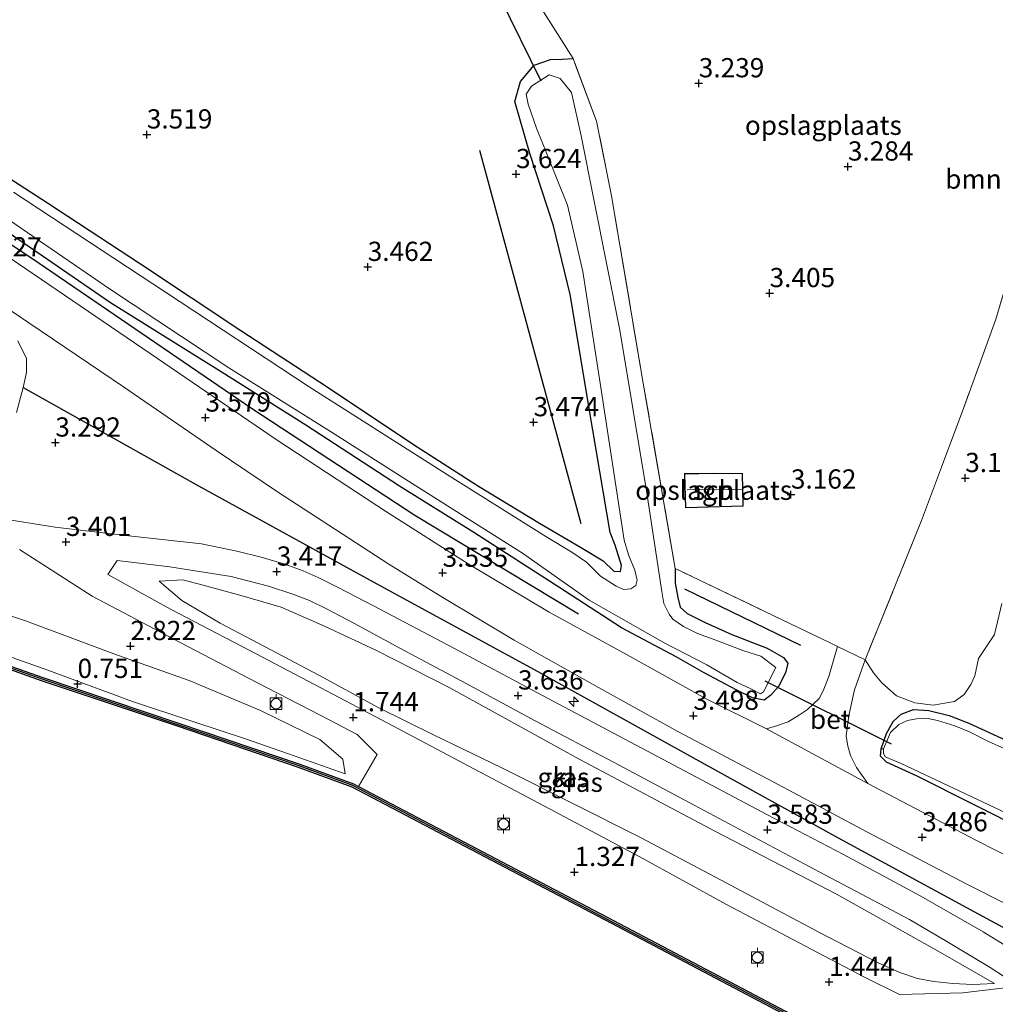
# Model space of a CAD drawing. Units: metres. Extents: x 140000 to 147098, y 443750 to 446931.
# Drawn here: x 145295 to 145422, y 444489 to 444617 of the extents above; entities that cross this region are included whole.
import ezdxf
from ezdxf.enums import TextEntityAlignment as Align

# ---------------------------------------------------------------- set-up
doc = ezdxf.new("R2010")
doc.units = ezdxf.units.M
doc.linetypes.add('IE-TERREINAFSCHEIDING', pattern=[10, 8, -2])
doc.layers.get('0').update_dxf_attribs({"lineweight": 25})
for name, color, linetype, lineweight in [('B-ME-AL-OVERIG-S-B1', 7, 'Continuous', 18), ('B-ME-GC-DAMWAND-GV-B6', 10, 'Continuous', 25), ('B-ME-GC-DAMWAND-L-B1', 10, 'Continuous', 25), ('B-ME-GR-BOMENRIJ-L-B1', 10, 'Continuous', 25), ('B-ME-GR-BOMENSTRUIKEN-GV-B6', 93, 'Continuous', 18), ('B-ME-GW-HOOGTEPUNT-S-B1', 10, 'Continuous', 25), ('B-ME-GW-INSTEEKWATERGANG-L-B1', 10, 'Continuous', 25), ('B-ME-GW-KRUINLIJN-L-B1', 93, 'Continuous', 18), ('B-ME-GW-TEENLIJN-L-B1', 93, 'Continuous', 18), ('B-ME-IE-GRASLAND-GV-B6', 93, 'Continuous', 18), ('B-ME-IE-GRONDWERKLIJN-GROND_INGERICHT-GV-B6', 253, 'Continuous', 18), ('B-ME-IE-TERREINAFSCHEIDING-DOORGANG-L-B1', 8, 'IE-TERREINAFSCHEIDING-KUNSTMATIG-OPEN', 18), ('B-ME-IE-TERREINAFSCHEIDING-HAAG-L-B1', 10, 'Continuous', 25), ('B-ME-IE-TERREINAFSCHEIDING-RASTERHEKWERK-L-B1', 8, 'IE-TERREINAFSCHEIDING', 18), ('B-ME-KG-KADASTRAAL-DAKRAND-L-B1', 13, 'Continuous', 18), ('B-ME-KG-KADASTRAAL-NOKLIJN-L-B1', 13, 'Continuous', 18), ('B-ME-KW-DUIKER-L-B1', 10, 'Continuous', 25), ('B-ME-OB-WATERLIJN-L-B1', 133, 'OB-WATERLIJN', 18), ('B-ME-OG-BEBOUWING-GV-B6', 173, 'Continuous', 18), ('B-ME-OG-WATER-GV-B6', 153, 'Continuous', 18), ('B-ME-VH-VERH_SOORT-BETON-OVERIG-GV-B6', 8, 'IE-TERREINAFSCHEIDING-NATUURLIJK-HOUTWAL', 18), ('B-ME-VH-VERH_SOORT-BITUMEN-GV-B6', 8, 'IE-TERREINAFSCHEIDING-NATUURLIJK-HOUTWAL', 18), ('B-ME-VH-VERH_SOORT-KLINKERS-GV-B6', 8, 'IE-TERREINAFSCHEIDING-NATUURLIJK-HOUTWAL', 18), ('B-ME-VV-BOLDER-S-B1', 213, 'Continuous', 18)]:
    doc.layers.add(name, color=color, linetype=linetype, lineweight=lineweight)
doc.styles.add('NLCS-ISO', font='NLCS-ISO.TTF')
doc.linetypes.add('IE-TERREINAFSCHEIDING-KUNSTMATIG-OPEN', pattern='A,7,-1.5,[67,NLCS.SHX,S=0.75,R=0,X=0,Y=0],-1.5', length=10)
doc.linetypes.add('IE-TERREINAFSCHEIDING-NATUURLIJK-HOUTWAL', pattern='A,7,-1.5,[67,NLCS.SHX,S=0.75,R=45,X=0,Y=0],-1.5,7,-1.5,[70,NLCS.SHX,S=0.75,R=0,X=0,Y=0],-1.5', length=20)
doc.linetypes.add('OB-WATERLIJN', pattern='A,10,[32,NLCS.SHX,S=2,R=0,X=0,Y=0],-12', length=22)

# ---------------------------------------------------------------- blocks, each defined once
blk = doc.blocks.new('bolder')
for p, q in [((-0.75, 0), (-1.25, 0)), ((-0.75, 0.75), (-0.75, -0.75)), ((0.75, 0.75), (-0.75, 0.75)), ((0.75, -0.75), (0.75, 0.75)), ((0.75, 0), (1.25, 0)), ((-0.75, -0.75), (0.75, -0.75))]:
    blk.add_line(p, q)
blk.add_circle((0, 0), 0.673)
blk = doc.blocks.new('hecto')
for p, q in [((0, 0.625), (-0.625, 0)), ((0, -0.625), (0, 0.625)), ((-0.625, 0), (0.625, 0)), ((0.625, 0), (0, -0.625))]:
    blk.add_line(p, q)
blk = doc.blocks.new('hoogtepunt')
for p, q in [((-0.5, 0), (0.5, 0)), ((0, 0.5), (0, -0.5))]:
    blk.add_line(p, q)

msp = doc.modelspace()

# ---------------------------------------------------------------- linework, layer by layer
at = {"layer": 'B-ME-GC-DAMWAND-GV-B6'}
for points in [[(145289.27, 444534.232, 0.488), (145298.17, 444531.092, 0.488), (145315.812, 444525.169, 0.488), (145331.581, 444519.816, 0.488), (145338.567, 444517.246, 1.355), (145339.224, 444516.901, 1.355), (145373.179, 444499.048, 1.367), (145405.797, 444481.854, 1.367)], [(145771.376, 444286.599, -0.2), (145741.518, 444300.473, -0.22), (145718.441, 444311.13, -0.22), (145696.282, 444321.405, -0.22), (145669.063, 444333.946, -0.22), (145644.94, 444345.053, -0.22), (145618.652, 444357.185, -0.22), (145591.641, 444369.662, -0.22), (145566.241, 444381.491, -0.22), (145541.41, 444392.899, -0.22), (145519.93, 444402.798, -0.22), (145509.401, 444418.052, -0.22), (145499.851, 444431.827, -0.22), (145479.574, 444442.482, -0.22), (145451.483, 444457.388, -0.24), (145435.337, 444465.844, -0.24), (145412.535, 444477.975, -0.24), (145407.14, 444480.646, -0.24), (145372.973, 444498.657, -0.24), (145338.387, 444516.841, -0.24), (145331.434, 444519.399, -0.24), (145315.671, 444524.75, -0.24), (145298.026, 444530.674, -0.24), (145289.126, 444533.814, -0.24)]]:
    msp.add_polyline3d(points, dxfattribs=at)
at = {"layer": 'B-ME-GC-DAMWAND-L-B1'}
msp.add_polyline3d([(145771.463, 444286.786, 0.778), (145741.604, 444300.66, 0.782), (145718.527, 444311.317, 0.737), (145696.368, 444321.592, 0.745), (145669.149, 444334.133, 0.765), (145645.026, 444345.24, 0.769), (145618.738, 444357.372, 0.786), (145591.728, 444369.849, 0.786), (145566.327, 444381.678, 0.79), (145541.496, 444393.086, 0.79), (145520.067, 444402.961, 0.684), (145509.57, 444418.169, 0.408), (145499.991, 444431.986, 0.66), (145479.671, 444442.665, 0.642), (145451.58, 444457.571, 0.642), (145435.434, 444466.027, 0.642), (145412.63, 444478.159, 0.642), (145407.234, 444480.83, 1.367), (145373.069, 444498.84, 1.367), (145338.471, 444517.031, 1.355), (145331.503, 444519.594, 0.488), (145315.737, 444524.946, 0.488), (145298.093, 444530.87, 0.488), (145289.193, 444534.01, 0.488)], dxfattribs=at)
at = {"layer": 'B-ME-GR-BOMENRIJ-L-B1'}
for p, q in [((145354.949, 444599.673, 3.729), (145368.138, 444551.113, 3.624)), ((145396.729, 444535.239, 3.446), (145381.655, 444542.58, 3.417))]:
    msp.add_line(p, q, dxfattribs=at)
msp.add_polyline3d([(145367.794, 444539.307, 3.389), (145346.531, 444552.145, 3.405), (145325.454, 444565.99, 3.482), (145296.768, 444585.582, 3.494), (145250.974, 444615.93, 3.373), (145222.002, 444634.481, 3.243), (145183.325, 444658.069, 3.178), (145149.66, 444678.862, 3.065), (145141.11, 444684.074, 3.065), (145132.781, 444690.348, 3.069), (145130.022, 444694.343, 3.069), (145128.293, 444697.689, 3.326), (145124.222, 444707.076, 3.594), (145121.274, 444716.554, 3.634), (145120.733, 444726.75, 3.679), (145121.032, 444736.779, 3.748), (145121.038, 444741.414, 3.468)], dxfattribs=at)
at = {"layer": 'B-ME-GR-BOMENSTRUIKEN-GV-B6'}
msp.add_polyline3d([(145422.84, 444540.705, 3.616), (145421.894, 444536.696, 3.754), (145419.812, 444533.557, 3.737), (145419.349, 444531.301, 3.737), (145418.807, 444530.19, 3.737), (145417.953, 444528.891, 3.636), (145416.688, 444527.967, 3.636), (145413.928, 444527.483, 3.543), (145411.553, 444527.816, 3.478), (145409.146, 444528.692, 3.478), (145407.241, 444530.399, 3.446), (145406.165, 444531.688, 3.446), (145405.062, 444533.366, 3.425), (145412.416, 444551.492, 3.3), (145417.852, 444566.07, 3.227), (145422.039, 444577.548, 3.223)], dxfattribs=at)
at = {"layer": 'B-ME-GW-INSTEEKWATERGANG-L-B1'}
for points in [[(145283.391, 444602.727, 3.425), (145298.785, 444592.825, 3.421), (145310.889, 444584.883, 3.413), (145323.906, 444576.222, 3.409), (145335.125, 444568.877, 3.425), (145346.255, 444561.479, 3.425), (145354.795, 444555.993, 3.425), (145362.724, 444551.152, 3.425), (145368.079, 444548.028, 3.425), (145371.005, 444546.271, 3.377), (145372.423, 444544.906, 3.215), (145373.279, 444544.888, 3.215), (145373.39, 444545.666, 3.215), (145372.569, 444548.318, 3.215), (145371.949, 444549.941, 3.215), (145369.667, 444563.24, 3.215), (145366.738, 444580.879, 3.215), (145364.562, 444589.84, 3.215), (145361.47, 444599.241, 3.215), (145359.518, 444605.999, 3.215), (145360.275, 444608.593, 3.215), (145362.04, 444610.744, 3.215), (145364.157, 444611.482, 3.215), (145365.693, 444611.491, 3.215), (145367.105, 444611.589, 3.081)], [(145380.39, 444545.266, 3.053), (145380.397, 444543.346, 3.057), (145380.727, 444541.481, 3.271), (145381.024, 444540.224, 3.288), (145381.932, 444539.396, 3.288), (145384.259, 444538.26, 3.288), (145387.766, 444536.695, 3.288), (145392.317, 444534.898, 3.288), (145394.469, 444533.694, 3.288), (145395.046, 444532.936, 3.288), (145394.72, 444531.717, 3.288), (145393.824, 444529.928, 3.288), (145392.827, 444528.773, 3.288), (145391.941, 444528.152, 3.288), (145390.424, 444528.443, 3.288), (145388.383, 444529.435, 3.288), (145384.13, 444531.701, 3.288), (145380.508, 444533.779, 3.361), (145373.407, 444537.568, 3.3), (145365.269, 444542.834, 3.296), (145354.207, 444549.951, 3.336), (145344.563, 444555.955, 3.332), (145332.353, 444563.893, 3.336), (145321.507, 444570.745, 3.288), (145306.971, 444579.81, 3.146), (145288.091, 444592.759, 3.134)], [(145452.59, 444498.472, 3.4), (145449.468, 444499.706, 3.407), (145444.573, 444501.997, 3.421), (145426.234, 444511.035, 3.366), (145411.856, 444518.266, 3.344), (145407.841, 444520.081, 3.27), (145407.057, 444520.875, 3.201), (145407.171, 444521.819, 3.166), (145407.838, 444523.827, 3.191), (145408.721, 444525.347, 3.27), (145409.739, 444526.338, 3.314), (145411.341, 444526.936, 3.383), (145413.358, 444526.804, 3.452), (145415.99, 444526.144, 3.477), (145418.55, 444525.14, 3.531), (145425.524, 444521.96, 3.625), (145431.315, 444519.093, 3.65), (145448.656, 444511.111, 3.69), (145457.269, 444508.358, 3.809)]]:
    msp.add_polyline3d(points, dxfattribs=at)
at = {"layer": 'B-ME-GW-KRUINLIJN-L-B1'}
for points in [[(145294.758, 444565.561, 3.583), (145295.624, 444568.809, 3.855), (145296.052, 444570.758, 3.826), (145296.048, 444572.564, 3.794), (145294.919, 444574.885, 3.701)], [(145421.886, 444491.288, 3.292), (145414.583, 444495.489, 3.535), (145401.439, 444502.865, 3.563), (145385.626, 444511.072, 3.563), (145367.997, 444520.441, 3.575), (145351.094, 444529.737, 3.652), (145341.474, 444534.633, 3.648), (145334.787, 444537.782, 3.628), (145329.184, 444540.23, 3.579), (145323.801, 444541.778, 3.579), (145319.004, 444543.112, 3.628), (145316.401, 444543.778, 3.579), (145313.309, 444543.611, 3.462)], [(145337.489, 444518.58, 1.165), (145337.187, 444520.454, 1.602), (145334.194, 444523.017, 1.651), (145326.485, 444526.806, 1.89), (145317.195, 444530.718, 2.502), (145307.413, 444534.147, 2.911), (145296.047, 444538.414, 3.138), (145285.078, 444542.117, 3.178)]]:
    msp.add_polyline3d(points, dxfattribs=at)
at = {"layer": 'B-ME-GW-TEENLIJN-L-B1'}
for points in [[(145313.309, 444543.611, 3.462), (145316.251, 444541.1, 3.255), (145321.253, 444538.149, 2.814), (145327.901, 444534.649, 2.538), (145334.692, 444531.04, 2.169), (145341.771, 444527.178, 1.768), (145348.968, 444523.625, 1.655), (145357.853, 444519.336, 1.784), (145367.174, 444514.659, 1.845), (145375.858, 444510.275, 1.821), (145386.285, 444504.776, 1.805), (145399.043, 444497.976, 1.809), (145406.698, 444494.036, 1.874), (145409.574, 444492.711, 1.902), (145411.869, 444491.928, 2.105), (145414.006, 444491.537, 2.267), (145416.469, 444491.297, 2.546), (145419.088, 444491.153, 2.834), (145421.886, 444491.288, 3.292)], [(145288.888, 444535.544, 0.897), (145298.814, 444532.059, 0.926), (145309.825, 444527.958, 0.759), (145317.799, 444525.336, 0.5), (145324.541, 444523.127, 0.472), (145330.129, 444521.165, 0.682), (145337.489, 444518.58, 1.165)]]:
    msp.add_polyline3d(points, dxfattribs=at)
at = {"layer": 'B-ME-IE-GRASLAND-GV-B6'}
for points in [[(145283.391, 444602.727, 3.425), (145298.785, 444592.825, 3.421), (145310.889, 444584.883, 3.413), (145323.906, 444576.222, 3.409), (145335.125, 444568.877, 3.425), (145346.255, 444561.479, 3.425), (145354.795, 444555.993, 3.425), (145362.724, 444551.152, 3.425), (145368.079, 444548.028, 3.425), (145371.005, 444546.271, 3.377), (145372.423, 444544.906, 3.215), (145373.279, 444544.888, 3.215), (145373.39, 444545.666, 3.215), (145372.569, 444548.318, 3.215), (145371.949, 444549.941, 3.215), (145369.667, 444563.24, 3.215), (145366.738, 444580.879, 3.215), (145364.562, 444589.84, 3.215), (145361.47, 444599.241, 3.215), (145359.518, 444605.999, 3.215), (145360.275, 444608.593, 3.215), (145362.04, 444610.744, 3.215), (145364.157, 444611.482, 3.215), (145365.693, 444611.491, 3.215), (145367.105, 444611.589, 3.081), (145370.174, 444603.462, 3.081), (145372.082, 444593.724, 3.093), (145376.231, 444569.359, 3.158), (145380.39, 444545.266, 3.053), (145380.397, 444543.346, 3.057), (145380.727, 444541.481, 3.271), (145381.024, 444540.224, 3.288), (145381.932, 444539.396, 3.288), (145384.259, 444538.26, 3.288), (145387.766, 444536.695, 3.288), (145392.317, 444534.898, 3.288), (145394.469, 444533.694, 3.288), (145395.046, 444532.936, 3.288), (145394.72, 444531.717, 3.288), (145393.824, 444529.928, 3.288), (145392.827, 444528.773, 3.288), (145391.941, 444528.152, 3.288), (145390.424, 444528.443, 3.288), (145388.383, 444529.435, 3.288), (145384.13, 444531.701, 3.288), (145380.508, 444533.779, 3.361), (145373.407, 444537.568, 3.3), (145365.269, 444542.834, 3.296), (145354.207, 444549.951, 3.336), (145344.563, 444555.955, 3.332), (145332.353, 444563.893, 3.336), (145321.507, 444570.745, 3.288), (145306.971, 444579.81, 3.146), (145288.091, 444592.759, 3.134)], [(145290.118, 444593.068, 2.66), (145306.852, 444581.616, 2.66), (145322.379, 444571.371, 2.66), (145335.561, 444563.097, 2.66), (145346.651, 444556.009, 2.66), (145360.537, 444547.247, 2.66), (145369.212, 444541.162, 2.66), (145379.029, 444535.549, 2.66), (145384.502, 444532.724, 2.66), (145388.45, 444530.42, 2.66), (145390.235, 444529.623, 2.66), (145391.482, 444528.975, 2.66), (145391.863, 444529.219, 2.66), (145393.462, 444532.401, 2.66), (145391.494, 444533.855, 2.66), (145389.325, 444534.546, 2.66), (145385.334, 444536.069, 2.66), (145383.301, 444536.804, 2.66), (145381.48, 444537.736, 2.66), (145380.07, 444538.694, 2.66), (145379.587, 444539.341, 2.66), (145378.893, 444540.729, 2.66), (145378.654, 444542.276, 2.66), (145376.632, 444555.367, 2.66), (145373.2, 444576.264, 2.66), (145368.18, 444601.534, 2.66), (145366.9, 444607.189, 2.66), (145365.422, 444609.006, 2.66), (145364.018, 444609.46, 2.66), (145361.717, 444608.012, 2.66), (145361.011, 444606.965, 2.66), (145361.273, 444605.647, 2.66), (145362.342, 444602.529, 2.66), (145366.389, 444592.524, 2.66), (145368.389, 444583.894, 2.66), (145370.736, 444568.798, 2.66), (145373.745, 444548.934, 2.66), (145374.312, 444547.057, 2.66), (145375.122, 444545.056, 2.66), (145375.454, 444543.765, 2.66), (145375.285, 444543.038, 2.66), (145374.633, 444542.604, 2.66), (145373.679, 444542.527, 2.66), (145372.729, 444542.963, 2.66), (145370.654, 444544.249, 2.66), (145368.84, 444546.101, 2.66), (145366.926, 444547.408, 2.66), (145363.56, 444549.446, 2.66), (145350.664, 444557.515, 2.66), (145332.783, 444568.895, 2.66), (145314.127, 444581.195, 2.66), (145294.358, 444594.189, 2.66)], [(145288.091, 444592.759, 3.134), (145306.971, 444579.81, 3.146), (145321.507, 444570.745, 3.288), (145332.353, 444563.893, 3.336), (145344.563, 444555.955, 3.332), (145354.207, 444549.951, 3.336), (145365.269, 444542.834, 3.296), (145373.407, 444537.568, 3.3), (145380.508, 444533.779, 3.361), (145384.13, 444531.701, 3.288), (145388.383, 444529.435, 3.288), (145390.424, 444528.443, 3.288), (145391.941, 444528.152, 3.288), (145392.827, 444528.773, 3.288), (145393.824, 444529.928, 3.288), (145394.72, 444531.717, 3.288), (145395.046, 444532.936, 3.288), (145394.469, 444533.694, 3.288), (145392.317, 444534.898, 3.288), (145387.766, 444536.695, 3.288), (145384.259, 444538.26, 3.288), (145381.932, 444539.396, 3.288), (145381.024, 444540.224, 3.288), (145380.727, 444541.481, 3.271), (145380.397, 444543.346, 3.057), (145380.39, 444545.266, 3.053), (145400.514, 444535.577, 3.34), (145401.478, 444535.108, 3.358), (145400.366, 444531.238, 3.413), (145399.618, 444529.347, 3.413), (145399.119, 444528.351, 3.344), (145397.571, 444526.915, 3.344), (145396.548, 444526.227, 3.344), (145395.083, 444525.315, 3.433), (145393.561, 444524.79, 3.47), (145392.24, 444524.394, 3.47), (145384.415, 444528.331, 3.454), (145374.139, 444534.041, 3.527), (145363.998, 444539.606, 3.506), (145353.456, 444545.888, 3.575), (145342.837, 444552.652, 3.64), (145328.662, 444561.949, 3.527), (145312.126, 444573.209, 3.551), (145288.876, 444589.031, 3.466)], [(145286.053, 444584.182, 3.442), (145296.379, 444577.223, 3.442), (145308.663, 444568.91, 3.442), (145320.694, 444560.598, 3.494), (145328.699, 444555.247, 3.458), (145336.206, 444550.332, 3.458), (145343.179, 444545.843, 3.514), (145350.165, 444541.482, 3.514), (145359.43, 444535.923, 3.514), (145370.432, 444529.807, 3.514), (145380.718, 444524.045, 3.446), (145393.13, 444517.505, 3.446), (145405.283, 444511.028, 3.462), (145418.384, 444504.164, 3.462), (145428.185, 444499.205, 3.454)], [(145294.758, 444565.561, 3.583), (145295.624, 444568.809, 3.855), (145296.052, 444570.758, 3.826), (145296.048, 444572.564, 3.794), (145294.919, 444574.885, 3.701)], [(145294.919, 444574.885, 3.701), (145296.048, 444572.564, 3.794), (145296.052, 444570.758, 3.826), (145295.624, 444568.809, 3.855), (145294.758, 444565.561, 3.583)], [(145442.735, 444484.034, 3.608), (145429.333, 444492.506, 3.591), (145420.429, 444497.996, 3.579), (145412.318, 444502.637, 3.681), (145402.268, 444508.065, 3.677), (145392.284, 444513.265, 3.664), (145378.829, 444520.409, 3.713), (145362.41, 444529.136, 3.717), (145351.705, 444534.847, 3.681), (145341.146, 444540.418, 3.685), (145336.572, 444542.776, 3.685), (145333.969, 444544.111, 3.685), (145332.038, 444544.978, 3.685), (145329.652, 444545.843, 3.685), (145326.561, 444546.745, 3.685), (145323.38, 444547.506, 3.62), (145318.814, 444548.451, 3.62), (145308.983, 444549.559, 3.547), (145299.804, 444550.634, 3.547), (145292.702, 444551.781, 3.559)], [(145295.148, 444547.754, 3.421), (145304.578, 444541.681, 3.304), (145315.127, 444536.108, 2.972), (145325.998, 444530.428, 2.356), (145334.302, 444526.127, 1.756), (145339.055, 444523.675, 1.586), (145341.652, 444521.089, 1.541), (145339.224, 444516.901, 1.355), (145338.567, 444517.246, 1.355), (145331.581, 444519.816, 0.488), (145315.812, 444525.169, 0.488), (145298.17, 444531.092, 0.488), (145289.27, 444534.232, 0.488)], [(145307.857, 444546.317, 3.494), (145314.67, 444545.49, 3.519), (145322.65, 444544.213, 3.519), (145327.515, 444542.953, 3.514), (145330.672, 444541.919, 3.579), (145332.836, 444541.118, 3.535), (145335.141, 444539.958, 3.519), (145338.604, 444538.142, 3.519), (145344.589, 444534.883, 3.575), (145352.627, 444530.621, 3.612), (145362.193, 444525.474, 3.616), (145372.376, 444520.093, 3.616), (145381.528, 444515.179, 3.563), (145399.102, 444505.837, 3.486), (145410.861, 444499.603, 3.49), (145415.687, 444496.771, 3.486), (145421.323, 444493.36, 3.527), (145425.058, 444490.956, 3.356), (145417.759, 444490.062, 2.554), (145409.54, 444489.882, 1.695), (145404.999, 444492.125, 1.635), (145398.895, 444495.345, 1.635), (145387.069, 444501.58, 1.554), (145375.678, 444507.795, 1.626), (145362.67, 444514.746, 1.635), (145353.537, 444519.555, 1.635), (145343.667, 444524.791, 1.635), (145335.16, 444529.311, 2.015), (145325.014, 444534.665, 2.518), (145314.785, 444539.981, 3.13), (145306.642, 444544.495, 3.377), (145307.857, 444546.317, 3.494)], [(145421.886, 444491.288, 3.292), (145414.583, 444495.489, 3.535), (145401.439, 444502.865, 3.563), (145385.626, 444511.072, 3.563), (145367.997, 444520.441, 3.575), (145351.094, 444529.737, 3.652), (145341.474, 444534.633, 3.648), (145334.787, 444537.782, 3.628), (145329.184, 444540.23, 3.579), (145323.801, 444541.778, 3.579), (145319.004, 444543.112, 3.628), (145316.401, 444543.778, 3.579), (145313.309, 444543.611, 3.462), (145316.251, 444541.1, 3.255), (145321.253, 444538.149, 2.814), (145327.901, 444534.649, 2.538), (145334.692, 444531.04, 2.169), (145341.771, 444527.178, 1.768), (145348.968, 444523.625, 1.655), (145357.853, 444519.336, 1.784), (145367.174, 444514.659, 1.845), (145375.858, 444510.275, 1.821), (145386.285, 444504.776, 1.805), (145399.043, 444497.976, 1.809), (145406.698, 444494.036, 1.874), (145409.574, 444492.711, 1.902), (145411.869, 444491.928, 2.105), (145414.006, 444491.537, 2.267), (145416.469, 444491.297, 2.546), (145419.088, 444491.153, 2.834), (145421.886, 444491.288, 3.292)], [(145421.886, 444491.288, 3.292), (145419.088, 444491.153, 2.834), (145416.469, 444491.297, 2.546), (145414.006, 444491.537, 2.267), (145411.869, 444491.928, 2.105), (145409.574, 444492.711, 1.902), (145406.698, 444494.036, 1.874), (145399.043, 444497.976, 1.809), (145386.285, 444504.776, 1.805), (145375.858, 444510.275, 1.821), (145367.174, 444514.659, 1.845), (145357.853, 444519.336, 1.784), (145348.968, 444523.625, 1.655), (145341.771, 444527.178, 1.768), (145334.692, 444531.04, 2.169), (145327.901, 444534.649, 2.538), (145321.253, 444538.149, 2.814), (145316.251, 444541.1, 3.255), (145313.309, 444543.611, 3.462), (145316.401, 444543.778, 3.579), (145319.004, 444543.112, 3.628), (145323.801, 444541.778, 3.579), (145329.184, 444540.23, 3.579), (145334.787, 444537.782, 3.628), (145341.474, 444534.633, 3.648), (145351.094, 444529.737, 3.652), (145367.997, 444520.441, 3.575), (145385.626, 444511.072, 3.563), (145401.439, 444502.865, 3.563), (145414.583, 444495.489, 3.535), (145421.886, 444491.288, 3.292)], [(145285.078, 444542.117, 3.178), (145296.047, 444538.414, 3.138), (145307.413, 444534.147, 2.911), (145317.195, 444530.718, 2.502), (145326.485, 444526.806, 1.89), (145334.194, 444523.017, 1.651), (145337.187, 444520.454, 1.602)], [(145288.888, 444535.544, 0.897), (145298.814, 444532.059, 0.926), (145309.825, 444527.958, 0.759), (145317.799, 444525.336, 0.5), (145324.541, 444523.127, 0.472), (145330.129, 444521.165, 0.682), (145337.489, 444518.58, 1.165), (145337.187, 444520.454, 1.602), (145334.194, 444523.017, 1.651), (145326.485, 444526.806, 1.89), (145317.195, 444530.718, 2.502), (145307.413, 444534.147, 2.911), (145296.047, 444538.414, 3.138), (145285.078, 444542.117, 3.178)], [(145427.651, 444505.783, 3.539), (145419.443, 444509.949, 3.551), (145405.413, 444517.285, 3.51), (145403.964, 444519.387, 3.49), (145403.172, 444520.966, 3.438), (145402.807, 444522.146, 3.421), (145402.624, 444523.506, 3.417), (145402.946, 444526.15, 3.381), (145403.703, 444529.486, 3.446), (145405.062, 444533.366, 3.425), (145406.165, 444531.688, 3.446), (145407.241, 444530.399, 3.446), (145409.146, 444528.692, 3.478), (145411.553, 444527.816, 3.478), (145413.928, 444527.483, 3.543), (145416.688, 444527.967, 3.636), (145417.953, 444528.891, 3.636), (145418.807, 444530.19, 3.737), (145419.349, 444531.301, 3.737), (145419.812, 444533.557, 3.737), (145421.894, 444536.696, 3.754), (145422.84, 444540.705, 3.616)], [(145337.187, 444520.454, 1.602), (145337.489, 444518.58, 1.165), (145330.129, 444521.165, 0.682), (145324.541, 444523.127, 0.472), (145317.799, 444525.336, 0.5), (145309.825, 444527.958, 0.759), (145298.814, 444532.059, 0.926), (145288.888, 444535.544, 0.897)], [(145425.524, 444521.96, 3.625), (145418.55, 444525.14, 3.531), (145415.99, 444526.144, 3.477), (145413.358, 444526.804, 3.452), (145411.341, 444526.936, 3.383), (145409.739, 444526.338, 3.314), (145408.721, 444525.347, 3.27), (145407.838, 444523.827, 3.191), (145407.171, 444521.819, 3.166), (145407.057, 444520.875, 3.201), (145407.841, 444520.081, 3.27), (145411.856, 444518.266, 3.344), (145426.234, 444511.035, 3.366)], [(145425.343, 444520.858, 2.549), (145421.113, 444522.778, 2.549), (145418.64, 444524.037, 2.549), (145416.742, 444524.823, 2.549), (145414.49, 444525.492, 2.549), (145413.049, 444525.79, 2.549), (145411.756, 444525.718, 2.549), (145410.596, 444525.505, 2.549), (145409.472, 444524.96, 2.549), (145408.392, 444523.95, 2.549), (145407.458, 444521.794, 2.549), (145407.171, 444521.819, 3.166), (145407.838, 444523.827, 3.191), (145408.721, 444525.347, 3.27), (145409.739, 444526.338, 3.314), (145411.341, 444526.936, 3.383), (145413.358, 444526.804, 3.452), (145415.99, 444526.144, 3.477), (145418.55, 444525.14, 3.531), (145425.524, 444521.96, 3.625)], [(145426.234, 444511.035, 3.366), (145411.856, 444518.266, 3.344), (145407.841, 444520.081, 3.27), (145407.057, 444520.875, 3.201), (145407.171, 444521.819, 3.166), (145407.458, 444521.794, 2.549), (145407.464, 444521.254, 2.549), (145407.663, 444520.766, 2.549), (145409.748, 444519.923, 2.549), (145425.006, 444512.696, 2.549)]]:
    msp.add_polyline3d(points, dxfattribs=at)
at = {"layer": 'B-ME-IE-GRONDWERKLIJN-GROND_INGERICHT-GV-B6'}
for points in [[(145356.443, 444628.427, 2.943), (145367.105, 444611.589, 3.081), (145365.693, 444611.491, 3.215), (145364.157, 444611.482, 3.215), (145362.04, 444610.744, 3.215), (145360.275, 444608.593, 3.215), (145359.518, 444605.999, 3.215), (145361.47, 444599.241, 3.215), (145364.562, 444589.84, 3.215), (145366.738, 444580.879, 3.215), (145369.667, 444563.24, 3.215), (145371.949, 444549.941, 3.215), (145372.569, 444548.318, 3.215), (145373.39, 444545.666, 3.215), (145373.279, 444544.888, 3.215), (145372.423, 444544.906, 3.215), (145371.005, 444546.271, 3.377), (145368.079, 444548.028, 3.425), (145362.724, 444551.152, 3.425), (145354.795, 444555.993, 3.425), (145346.255, 444561.479, 3.425), (145335.125, 444568.877, 3.425), (145323.906, 444576.222, 3.409), (145310.889, 444584.883, 3.413), (145298.785, 444592.825, 3.421), (145283.391, 444602.727, 3.425)], [(145417.852, 444566.07, 3.227), (145412.416, 444551.492, 3.3), (145405.062, 444533.366, 3.425), (145401.478, 444535.108, 3.358), (145400.514, 444535.577, 3.34), (145380.39, 444545.266, 3.053), (145376.231, 444569.359, 3.158), (145372.082, 444593.724, 3.093), (145370.174, 444603.462, 3.081), (145367.105, 444611.589, 3.081), (145356.443, 444628.427, 2.943)], [(145431.785, 444620.705, 3.413), (145430.519, 444613.256, 3.401), (145429.005, 444604.698, 3.348), (145427.531, 444595.69, 3.312), (145424.79, 444586.813, 3.154), (145422.039, 444577.548, 3.223), (145417.852, 444566.07, 3.227)], [(145381.574, 444557.601, 3.328), (145381.704, 444553.136, 3.328), (145389.238, 444553.36, 3.328), (145389.147, 444557.633, 3.328), (145385.335, 444557.649, 3.328), (145381.574, 444557.601, 3.328)]]:
    msp.add_polyline3d(points, dxfattribs=at)
at = {"layer": 'B-ME-IE-TERREINAFSCHEIDING-DOORGANG-L-B1'}
msp.add_polyline3d([(145405.062, 444533.366, 3.425), (145401.478, 444535.108, 3.358), (145400.514, 444535.577, 3.34)], dxfattribs=at)
at = {"layer": 'B-ME-IE-TERREINAFSCHEIDING-HAAG-L-B1'}
msp.add_polyline3d([(145295.624, 444568.809, 3.855), (145318.407, 444556.008, 3.907), (145341.58, 444543.28, 3.81), (145362.543, 444531.866, 3.976), (145383.866, 444520.029, 3.758), (145401.561, 444510.24, 3.725), (145419.76, 444500.357, 3.717), (145446.055, 444486.134, 3.693), (145447.315, 444488.447, 3.867)], dxfattribs=at)
at = {"layer": 'B-ME-IE-TERREINAFSCHEIDING-RASTERHEKWERK-L-B1'}
msp.add_line((145400.514, 444535.577, 3.34), (145380.39, 444545.266, 3.053), dxfattribs=at)
for points in [[(145367.105, 444611.589, 3.081), (145356.443, 444628.427, 2.943), (145371.152, 444636.973, 3.332), (145391.165, 444648.201, 3.093), (145409.654, 444658.602, 3.045), (145424.872, 444666.864, 3.275)], [(145424.872, 444666.864, 3.275), (145427.198, 444660.577, 3.324), (145429.061, 444654.673, 3.462), (145430.941, 444646.668, 3.429), (145432.288, 444640.181, 3.429), (145432.74, 444634.525, 3.433), (145432.602, 444627.701, 3.409), (145431.785, 444620.705, 3.413), (145430.519, 444613.256, 3.401), (145429.005, 444604.698, 3.348), (145427.531, 444595.69, 3.312), (145424.79, 444586.813, 3.154), (145422.039, 444577.548, 3.223), (145417.852, 444566.07, 3.227), (145412.416, 444551.492, 3.3), (145405.062, 444533.366, 3.425)], [(145380.39, 444545.266, 3.053), (145376.231, 444569.359, 3.158), (145372.082, 444593.724, 3.093), (145370.174, 444603.462, 3.081), (145367.105, 444611.589, 3.081)]]:
    msp.add_polyline3d(points, dxfattribs=at)
at = {"layer": 'B-ME-KG-KADASTRAAL-DAKRAND-L-B1'}
msp.add_polyline3d([(145385.335, 444557.599, 6.16), (145389.098, 444557.583, 6.16), (145389.187, 444553.409, 6.16), (145381.753, 444553.187, 6.16), (145381.625, 444557.552, 6.16), (145385.335, 444557.599, 6.16)], dxfattribs=at)
at = {"layer": 'B-ME-KG-KADASTRAAL-NOKLIJN-L-B1'}
msp.add_line((145389.054, 444555.518, 7.481), (145381.945, 444555.474, 7.481), dxfattribs=at)
at = {"layer": 'B-ME-KW-DUIKER-L-B1'}
for p, q in [((145353.093, 444628.654, 2.7), (145362.922, 444608.698, 2.7)), ((145408.494, 444522.432, 3.011), (145392.078, 444530.591, 3.011))]:
    msp.add_line(p, q, dxfattribs=at)
at = {"layer": 'B-ME-OB-WATERLIJN-L-B1'}
msp.add_polyline3d([(145771.376, 444286.599, -0.2), (145741.518, 444300.473, -0.22), (145718.441, 444311.13, -0.22), (145696.282, 444321.405, -0.22), (145669.063, 444333.946, -0.22), (145644.94, 444345.053, -0.22), (145618.652, 444357.185, -0.22), (145591.641, 444369.662, -0.22), (145566.241, 444381.491, -0.22), (145541.41, 444392.899, -0.22), (145519.93, 444402.798, -0.22), (145509.401, 444418.052, -0.22), (145499.851, 444431.827, -0.22), (145479.574, 444442.482, -0.22), (145451.483, 444457.388, -0.24), (145435.337, 444465.844, -0.24), (145412.535, 444477.975, -0.24), (145407.14, 444480.646, -0.24), (145372.973, 444498.657, -0.24), (145338.387, 444516.841, -0.24), (145331.434, 444519.399, -0.24), (145315.671, 444524.75, -0.24), (145298.026, 444530.674, -0.24), (145289.126, 444533.814, -0.24)], dxfattribs=at)
at = {"layer": 'B-ME-OG-BEBOUWING-GV-B6'}
msp.add_polyline3d([(145385.335, 444557.649, 3.328), (145389.147, 444557.633, 3.328), (145389.238, 444553.36, 3.328), (145381.704, 444553.136, 3.328), (145381.574, 444557.601, 3.328), (145385.335, 444557.649, 3.328)], dxfattribs=at)
at = {"layer": 'B-ME-OG-WATER-GV-B6'}
for points in [[(145294.358, 444594.189, 2.66), (145314.127, 444581.195, 2.66), (145332.783, 444568.895, 2.66), (145350.664, 444557.515, 2.66), (145363.56, 444549.446, 2.66), (145366.926, 444547.408, 2.66), (145368.84, 444546.101, 2.66), (145370.654, 444544.249, 2.66), (145372.729, 444542.963, 2.66), (145373.679, 444542.527, 2.66), (145374.633, 444542.604, 2.66), (145375.285, 444543.038, 2.66), (145375.454, 444543.765, 2.66), (145375.122, 444545.056, 2.66), (145374.312, 444547.057, 2.66), (145373.745, 444548.934, 2.66), (145370.736, 444568.798, 2.66), (145368.389, 444583.894, 2.66), (145366.389, 444592.524, 2.66), (145362.342, 444602.529, 2.66), (145361.273, 444605.647, 2.66), (145361.011, 444606.965, 2.66), (145361.717, 444608.012, 2.66), (145364.018, 444609.46, 2.66), (145365.422, 444609.006, 2.66), (145366.9, 444607.189, 2.66), (145368.18, 444601.534, 2.66), (145373.2, 444576.264, 2.66), (145376.632, 444555.367, 2.66), (145378.654, 444542.276, 2.66), (145378.893, 444540.729, 2.66), (145379.587, 444539.341, 2.66), (145380.07, 444538.694, 2.66), (145381.48, 444537.736, 2.66), (145383.301, 444536.804, 2.66), (145385.334, 444536.069, 2.66), (145389.325, 444534.546, 2.66), (145391.494, 444533.855, 2.66), (145393.462, 444532.401, 2.66), (145391.863, 444529.219, 2.66), (145391.482, 444528.975, 2.66), (145390.235, 444529.623, 2.66), (145388.45, 444530.42, 2.66), (145384.502, 444532.724, 2.66), (145379.029, 444535.549, 2.66), (145369.212, 444541.162, 2.66), (145360.537, 444547.247, 2.66), (145346.651, 444556.009, 2.66), (145335.561, 444563.097, 2.66), (145322.379, 444571.371, 2.66), (145306.852, 444581.616, 2.66), (145290.118, 444593.068, 2.66)], [(145289.126, 444533.814, -0.24), (145298.026, 444530.674, -0.24), (145315.671, 444524.75, -0.24), (145331.434, 444519.399, -0.24), (145338.387, 444516.841, -0.24), (145372.973, 444498.657, -0.24), (145407.14, 444480.646, -0.24), (145412.535, 444477.975, -0.24), (145435.337, 444465.844, -0.24), (145451.483, 444457.388, -0.24), (145479.574, 444442.482, -0.22), (145499.851, 444431.827, -0.22), (145509.401, 444418.052, -0.22), (145519.93, 444402.798, -0.22), (145541.41, 444392.899, -0.22), (145566.241, 444381.491, -0.22), (145591.641, 444369.662, -0.22), (145618.652, 444357.185, -0.22), (145644.94, 444345.053, -0.22), (145669.063, 444333.946, -0.22), (145696.282, 444321.405, -0.22), (145718.441, 444311.13, -0.22), (145741.518, 444300.473, -0.22), (145771.376, 444286.599, -0.2)], [(145425.006, 444512.696, 2.549), (145409.748, 444519.923, 2.549), (145407.663, 444520.766, 2.549), (145407.464, 444521.254, 2.549), (145407.458, 444521.794, 2.549), (145408.392, 444523.95, 2.549), (145409.472, 444524.96, 2.549), (145410.596, 444525.505, 2.549), (145411.756, 444525.718, 2.549), (145413.049, 444525.79, 2.549), (145414.49, 444525.492, 2.549), (145416.742, 444524.823, 2.549), (145418.64, 444524.037, 2.549), (145421.113, 444522.778, 2.549), (145425.343, 444520.858, 2.549)]]:
    msp.add_polyline3d(points, dxfattribs=at)
at = {"layer": 'B-ME-VH-VERH_SOORT-BETON-OVERIG-GV-B6'}
msp.add_polyline3d([(145405.062, 444533.366, 3.425), (145403.703, 444529.486, 3.446), (145402.946, 444526.15, 3.381), (145402.624, 444523.506, 3.417), (145402.807, 444522.146, 3.421), (145403.172, 444520.966, 3.438), (145403.964, 444519.387, 3.49), (145405.413, 444517.285, 3.51), (145392.24, 444524.394, 3.47), (145393.561, 444524.79, 3.47), (145395.083, 444525.315, 3.433), (145396.548, 444526.227, 3.344), (145397.571, 444526.915, 3.344), (145399.119, 444528.351, 3.344), (145399.618, 444529.347, 3.413), (145400.366, 444531.238, 3.413), (145401.478, 444535.108, 3.358), (145405.062, 444533.366, 3.425)], dxfattribs=at)
at = {"layer": 'B-ME-VH-VERH_SOORT-BITUMEN-GV-B6'}
for points in [[(145288.876, 444589.031, 3.466), (145312.126, 444573.209, 3.551), (145328.662, 444561.949, 3.527), (145342.837, 444552.652, 3.64), (145353.456, 444545.888, 3.575), (145363.998, 444539.606, 3.506), (145374.139, 444534.041, 3.527), (145384.415, 444528.331, 3.454), (145392.24, 444524.394, 3.47), (145405.413, 444517.285, 3.51), (145419.443, 444509.949, 3.551), (145427.651, 444505.783, 3.539)], [(145428.185, 444499.205, 3.454), (145418.384, 444504.164, 3.462), (145405.283, 444511.028, 3.462), (145393.13, 444517.505, 3.446), (145380.718, 444524.045, 3.446), (145370.432, 444529.807, 3.514), (145359.43, 444535.923, 3.514), (145350.165, 444541.482, 3.514), (145343.179, 444545.843, 3.514), (145336.206, 444550.332, 3.458), (145328.699, 444555.247, 3.458), (145320.694, 444560.598, 3.494), (145308.663, 444568.91, 3.442), (145296.379, 444577.223, 3.442), (145286.053, 444584.182, 3.442)]]:
    msp.add_polyline3d(points, dxfattribs=at)
at = {"layer": 'B-ME-VH-VERH_SOORT-KLINKERS-GV-B6'}
for points in [[(145292.702, 444551.781, 3.559), (145299.804, 444550.634, 3.547), (145308.983, 444549.559, 3.547), (145318.814, 444548.451, 3.62), (145323.38, 444547.506, 3.62), (145326.561, 444546.745, 3.685)], [(145405.797, 444481.854, 1.367), (145373.179, 444499.048, 1.367), (145339.224, 444516.901, 1.355), (145341.652, 444521.089, 1.541), (145339.055, 444523.675, 1.586), (145334.302, 444526.127, 1.756), (145325.998, 444530.428, 2.356), (145315.127, 444536.108, 2.972), (145304.578, 444541.681, 3.304), (145295.148, 444547.754, 3.421)], [(145404.999, 444492.125, 1.635), (145409.54, 444489.882, 1.695), (145417.759, 444490.062, 2.554), (145425.058, 444490.956, 3.356), (145421.323, 444493.36, 3.527), (145415.687, 444496.771, 3.486), (145410.861, 444499.603, 3.49), (145399.102, 444505.837, 3.486), (145381.528, 444515.179, 3.563), (145372.376, 444520.093, 3.616), (145362.193, 444525.474, 3.616), (145352.627, 444530.621, 3.612), (145344.589, 444534.883, 3.575), (145338.604, 444538.142, 3.519), (145335.141, 444539.958, 3.519), (145332.836, 444541.118, 3.535), (145330.672, 444541.919, 3.579), (145327.515, 444542.953, 3.514), (145322.65, 444544.213, 3.519), (145314.67, 444545.49, 3.519), (145307.857, 444546.317, 3.494), (145306.642, 444544.495, 3.377), (145314.785, 444539.981, 3.13), (145325.014, 444534.665, 2.518), (145335.16, 444529.311, 2.015), (145343.667, 444524.791, 1.635), (145353.537, 444519.555, 1.635), (145362.67, 444514.746, 1.635), (145375.678, 444507.795, 1.626), (145387.069, 444501.58, 1.554), (145398.895, 444495.345, 1.635), (145404.999, 444492.125, 1.635)], [(145326.561, 444546.745, 3.685), (145329.652, 444545.843, 3.685), (145332.038, 444544.978, 3.685), (145333.969, 444544.111, 3.685), (145336.572, 444542.776, 3.685), (145341.146, 444540.418, 3.685), (145351.705, 444534.847, 3.681), (145362.41, 444529.136, 3.717), (145378.829, 444520.409, 3.713), (145392.284, 444513.265, 3.664), (145402.268, 444508.065, 3.677), (145412.318, 444502.637, 3.681), (145420.429, 444497.996, 3.579), (145429.333, 444492.506, 3.591), (145442.735, 444484.034, 3.608)]]:
    msp.add_polyline3d(points, dxfattribs=at)

# ---------------------------------------------------------------- block references
at = {"layer": 'B-ME-AL-OVERIG-S-B1', "rotation": 90}
msp.add_blockref('hecto', (145367.201, 444527.963, 3.766), dxfattribs=at)
at = {"layer": 'B-ME-GW-HOOGTEPUNT-S-B1', "rotation": 90}
for p in [(145383.449, 444608.362, 3.239), (145383.449, 444608.362, 3.239), (145311.701, 444601.705, 3.519), (145311.701, 444601.705, 3.519), (145359.695, 444596.559, 3.624), (145359.695, 444596.559, 3.624), (145402.831, 444597.533, 3.284), (145402.831, 444597.533, 3.284), (145340.415, 444584.48, 3.462), (145340.415, 444584.48, 3.462), (145392.657, 444581.073, 3.405), (145392.657, 444581.073, 3.405), (145319.32, 444564.89, 3.579), (145319.32, 444564.89, 3.579), (145361.978, 444564.286, 3.474), (145361.978, 444564.286, 3.474), (145299.806, 444561.637, 3.292), (145299.806, 444561.637, 3.292), (145418.081, 444557.022, 3.162), (145418.081, 444557.022, 3.162), (145395.423, 444554.873, 3.162), (145395.423, 444554.873, 3.162), (145301.183, 444548.719, 3.401), (145301.183, 444548.719, 3.401), (145328.583, 444544.856, 3.417), (145328.583, 444544.856, 3.417), (145350.149, 444544.705, 3.535), (145350.149, 444544.705, 3.535), (145309.561, 444535.173, 2.822), (145309.561, 444535.173, 2.822), (145302.694, 444530.246, 0.751), (145302.694, 444530.246, 0.751), (145359.956, 444528.746, 3.636), (145359.956, 444528.746, 3.636), (145382.741, 444526.11, 3.498), (145382.741, 444526.11, 3.498), (145338.528, 444525.908, 1.744), (145338.528, 444525.908, 1.744), (145392.362, 444511.284, 3.583), (145392.362, 444511.284, 3.583), (145412.489, 444510.305, 3.486), (145412.489, 444510.305, 3.486), (145367.284, 444505.79, 1.327), (145367.284, 444505.79, 1.327), (145400.385, 444491.505, 1.444), (145400.385, 444491.505, 1.444)]:
    msp.add_blockref('hoogtepunt', p, dxfattribs=at)
at = {"layer": 'B-ME-VV-BOLDER-S-B1', "rotation": 90}
for p in [(145328.498, 444527.677, 2.384), (145358.079, 444512.036, 1.87), (145391.063, 444494.677, 1.752)]:
    msp.add_blockref('bolder', p, dxfattribs=at)

# ---------------------------------------------------------------- texts
at = {"layer": 'B-ME-GR-BOMENSTRUIKEN-GV-B6', "ltscale": 0.2, "style": 'NLCS-ISO'}
msp.add_text('bmn en strkn', height=2.5, dxfattribs=at).set_placement((145425.9898, 444595.9109), align=Align.MIDDLE_CENTER)
at = {"layer": 'B-ME-GW-HOOGTEPUNT-S-B1', "ltscale": 0.2, "style": 'NLCS-ISO'}
for s, p in [('3.239', (145383.449, 444608.362, 3.239)), ('3.239', (145383.449, 444608.362, 3.239)), ('3.519', (145311.701, 444601.705, 3.519)), ('3.519', (145311.701, 444601.705, 3.519)), ('3.284', (145402.831, 444597.533, 3.284)), ('3.284', (145402.831, 444597.533, 3.284)), ('3.624', (145359.695, 444596.559, 3.624)), ('3.624', (145359.695, 444596.559, 3.624)), ('3.527', (145289.52, 444585.072, 3.527)), ('3.527', (145289.52, 444585.072, 3.527)), ('3.462', (145340.415, 444584.48, 3.462)), ('3.462', (145340.415, 444584.48, 3.462)), ('3.405', (145392.657, 444581.073, 3.405)), ('3.405', (145392.657, 444581.073, 3.405)), ('3.579', (145319.32, 444564.89, 3.579)), ('3.579', (145319.32, 444564.89, 3.579)), ('3.474', (145361.978, 444564.286, 3.474)), ('3.474', (145361.978, 444564.286, 3.474)), ('3.292', (145299.806, 444561.637, 3.292)), ('3.292', (145299.806, 444561.637, 3.292)), ('3.162', (145418.081, 444557.022, 3.162)), ('3.162', (145418.081, 444557.022, 3.162)), ('3.162', (145395.423, 444554.873, 3.162)), ('3.162', (145395.423, 444554.873, 3.162)), ('3.401', (145301.183, 444548.719, 3.401)), ('3.401', (145301.183, 444548.719, 3.401)), ('3.417', (145328.583, 444544.856, 3.417)), ('3.417', (145328.583, 444544.856, 3.417)), ('3.535', (145350.149, 444544.705, 3.535)), ('3.535', (145350.149, 444544.705, 3.535)), ('2.822', (145309.561, 444535.173, 2.822)), ('2.822', (145309.561, 444535.173, 2.822)), ('0.751', (145302.694, 444530.246, 0.751)), ('0.751', (145302.694, 444530.246, 0.751)), ('3.636', (145359.956, 444528.746, 3.636)), ('3.636', (145359.956, 444528.746, 3.636)), ('1.744', (145338.528, 444525.908, 1.744)), ('1.744', (145338.528, 444525.908, 1.744)), ('3.498', (145382.741, 444526.11, 3.498)), ('3.498', (145382.741, 444526.11, 3.498)), ('3.583', (145392.362, 444511.284, 3.583)), ('3.583', (145392.362, 444511.284, 3.583)), ('3.486', (145412.489, 444510.305, 3.486)), ('3.486', (145412.489, 444510.305, 3.486)), ('1.327', (145367.284, 444505.79, 1.327)), ('1.327', (145367.284, 444505.79, 1.327)), ('1.444', (145400.385, 444491.505, 1.444)), ('1.444', (145400.385, 444491.505, 1.444))]:
    msp.add_text(s, height=2.5, dxfattribs=at).set_placement(p, align=Align.BOTTOM_LEFT)
at = {"layer": 'B-ME-IE-GRASLAND-GV-B6', "ltscale": 0.2, "style": 'NLCS-ISO'}
for p in [(145365.85, 444518.0995), (145367.5975, 444517.4655), (145367.5975, 444517.4655)]:
    msp.add_text('gras', height=2.5, dxfattribs=at).set_placement(p, align=Align.MIDDLE_CENTER)
at = {"layer": 'B-ME-IE-GRONDWERKLIJN-GROND_INGERICHT-GV-B6', "ltscale": 0.2, "style": 'NLCS-ISO'}
for p in [(145399.6421, 444602.9068), (145385.3851, 444555.4404)]:
    msp.add_text('opslagplaats', height=2.5, dxfattribs=at).set_placement(p, align=Align.MIDDLE_CENTER)
at = {"layer": 'B-ME-OG-BEBOUWING-GV-B6', "ltscale": 0.2, "style": 'NLCS-ISO'}
msp.add_text('sch', height=2.5, dxfattribs=at).set_placement((145385.3851, 444555.4404), align=Align.MIDDLE_CENTER)
at = {"layer": 'B-ME-VH-VERH_SOORT-BETON-OVERIG-GV-B6', "ltscale": 0.2, "style": 'NLCS-ISO'}
msp.add_text('bet', height=2.5, dxfattribs=at).set_placement((145400.5395, 444525.6562), align=Align.MIDDLE_CENTER)
at = {"layer": 'B-ME-VH-VERH_SOORT-KLINKERS-GV-B6', "ltscale": 0.2, "style": 'NLCS-ISO'}
msp.add_text('kl', height=2.5, dxfattribs=at).set_placement((145365.8504, 444518.108), align=Align.MIDDLE_CENTER)

doc.saveas('drawing.dxf')
